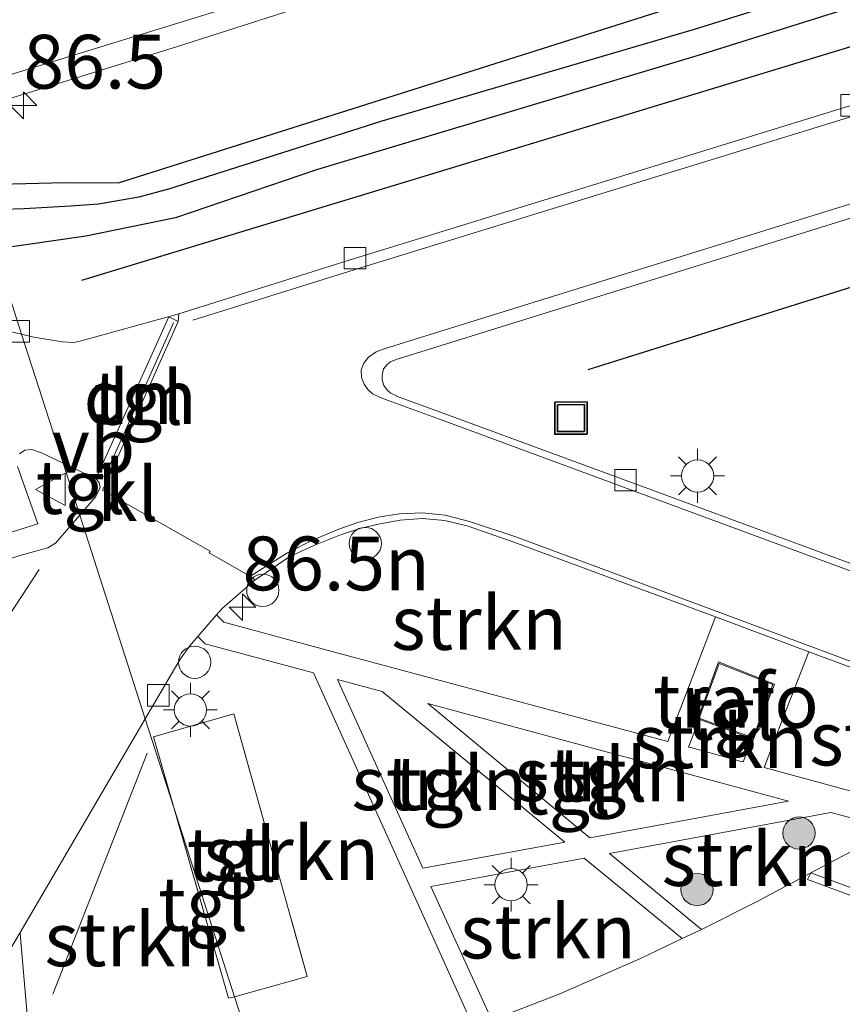
# Model space of a CAD drawing. Units: metres. Extents: x 90000 to 100001, y 393749 to 400001.
# Drawn here: x 95458 to 95496, y 395750 to 395795 of the extents above; entities that cross this region are included whole.
import ezdxf
from ezdxf.enums import TextEntityAlignment as Align

# ---------------------------------------------------------------- set-up
doc = ezdxf.new("R2010")
doc.units = ezdxf.units.M
doc.linetypes.add('IE-TERREINAFSCHEIDING', pattern=[10, 8, -2])
doc.linetypes.add('VW-3-9_STREEP', pattern=[12, 3, -9])
doc.layers.get('0').update_dxf_attribs({"lineweight": 25})
for name, color, linetype, lineweight in [('B-ME-AL-OVERIG-S-B1', 7, 'Continuous', 18), ('B-ME-AM-KILOMETR-S-B1', 7, 'Continuous', 18), ('B-ME-BV-GELEIDECONSTRUCTIE-GELEIDERAIL-L-B1', 213, 'BV-GELEIDERAIL', 18), ('B-ME-GR-BOMENRIJ-L-B1', 10, 'Continuous', 25), ('B-ME-GR-BOOM-S-B1', 93, 'Continuous', 18), ('B-ME-GR-STRUIKEN-GV-B6', 93, 'Continuous', 18), ('B-ME-GW-INSTEEKWATERGANG-L-B1', 10, 'Continuous', 25), ('B-ME-GW-WATERGANG-GREPPEL-L-B1', 10, 'Continuous', 25), ('B-ME-IE-GRASLAND-GV-B6', 93, 'Continuous', 18), ('B-ME-IE-GRONDWERKLIJN-GROND_INGERICHT-GV-B6', 253, 'Continuous', 18), ('B-ME-IE-HULPGEOMETRIE-L-B1', 53, 'Continuous', 18), ('B-ME-IE-INRICHTINGSELEMENT-S-B1', 253, 'Continuous', 18), ('B-ME-IE-MEUBILAIR_WEGMEUBILAIR-LICHTMAST-S-B1', 8, 'Continuous', 18), ('B-ME-IE-TERREINAFSCHEIDING-RASTERHEKWERK-L-B1', 8, 'IE-TERREINAFSCHEIDING', 18), ('B-ME-KG-KADASTRAAL-DAKRAND-L-B1', 13, 'Continuous', 18), ('B-ME-VH-VERH_SOORT-BETON-OVERIG-GV-B6', 8, 'IE-TERREINAFSCHEIDING-NATUURLIJK-HOUTWAL', 18), ('B-ME-VH-VERH_SOORT-BITUMEN-GV-B6', 8, 'IE-TERREINAFSCHEIDING-NATUURLIJK-HOUTWAL', 18), ('B-ME-VH-VERH_SOORT-KLINKERS-GV-B6', 8, 'IE-TERREINAFSCHEIDING-NATUURLIJK-HOUTWAL', 18), ('B-ME-VH-VERH_SOORT-TEGELS-GV-B6', 8, 'Continuous', 18), ('B-ME-VV-KOLK-S-B1', 8, 'Continuous', 18), ('B-ME-VW-MARKERING-39STREEP-015-L-B1', 255, 'VW-3-9_STREEP', 18), ('B-ME-VW-MARKERING-DRIEHOEK-L-B1', 7, 'VW-HAAIETAND70-R-B', 18), ('B-ME-VW-MARKERING-STREEP-015-L-B1', 7, 'Continuous', 18), ('B-ME-VW-MEUBILAIR_WEGMEUBILAIR-VERKEERSBORD-S-B1', 8, 'Continuous', 18)]:
    doc.layers.add(name, color=color, linetype=linetype, lineweight=lineweight)
doc.styles.add('NLCS-ISO', font='NLCS-ISO.TTF')
doc.linetypes.add('BV-GELEIDERAIL', pattern='A,10,-3,[108,NLCS.SHX,S=1,R=0,X=0,Y=0],-3', length=16)
doc.linetypes.add('IE-TERREINAFSCHEIDING-NATUURLIJK-HOUTWAL', pattern='A,7,-1.5,[67,NLCS.SHX,S=0.75,R=45,X=0,Y=0],-1.5,7,-1.5,[70,NLCS.SHX,S=0.75,R=0,X=0,Y=0],-1.5', length=20)
doc.linetypes.add('VW-HAAIETAND70-R-B', pattern='A,0,-0.5,[153,NLCS.SHX,S=1,R=180,X=-0.375,Y=0],-0.5', length=1)

# ---------------------------------------------------------------- blocks, each defined once
blk = doc.blocks.new('dtb')
blk.add_circle((0, 0), 0.75)
blk = doc.blocks.new('put')
for p, q in [((0.75, 0.75), (-0.75, 0.75)), ((-0.75, 0.75), (-0.75, -0.75)), ((0.75, -0.75), (0.75, 0.75)), ((-0.75, -0.75), (0.75, -0.75))]:
    blk.add_line(p, q)
blk.add_lwpolyline([(-0.625, 0.625), (0.625, 0.625), (0.625, -0.625), (-0.625, -0.625)], close=True)
blk = doc.blocks.new('verkeersbord')
for p, q in [((0, 0.75), (-0.75, -0.625)), ((0.75, -0.625), (0, 0.75)), ((-0.75, -0.625), (0.75, -0.625))]:
    blk.add_line(p, q)
blk = doc.blocks.new('boom')
blk.add_hatch(color=256).paths.add_polyline_path([(-0.75, 0, 1), (0.75, 0, 1)])
blk.add_circle((0, 0), 0.75)
blk = doc.blocks.new('hecto')
for p, q in [((0, 0.625), (-0.625, 0)), ((0, -0.625), (0, 0.625)), ((-0.625, 0), (0.625, 0)), ((0.625, 0), (0, -0.625))]:
    blk.add_line(p, q)
blk = doc.blocks.new('kolk')
blk.add_lwpolyline([(-0.5, -0.5), (0.5, -0.5), (0.5, 0.5), (-0.5, 0.5)], close=True)
blk = doc.blocks.new('lantaarnpaal')
for p, q in [((0, 0.75), (0, 1.25)), ((-0.884, 0.884), (-0.53, 0.53)), ((0.53, 0.53), (0.884, 0.884)), ((-0.75, 0), (-1.25, 0)), ((0.75, 0), (1.25, 0)), ((-0.53, -0.53), (-0.884, -0.884)), ((0, -0.75), (0, -1.25)), ((0.53, -0.53), (0.884, -0.884))]:
    blk.add_line(p, q)
blk.add_circle((0, 0), 0.75)

msp = doc.modelspace()

# ---------------------------------------------------------------- linework, layer by layer
at = {"layer": 'B-ME-BV-GELEIDECONSTRUCTIE-GELEIDERAIL-L-B1'}
msp.add_line((95459.811, 395750.121, 9.481), (95464.194, 395761.316, 9.506), dxfattribs=at)
msp.add_polyline3d([(95455.1136, 395790.9195, 9.4108), (95465.608, 395794.17, 9.439), (95496.893, 395804.209, 9.349), (95513.712, 395809.471, 9.409), (95537.668, 395816.841, 9.418), (95561.818, 395824.402, 9.454), (95568.321, 395826.214, 9.271), (95578.93, 395829.068, 8.917)], dxfattribs=at)
at = {"layer": 'B-ME-GR-BOMENRIJ-L-B1'}
for points in [[(95720.921, 395852.238, 9.194), (95707.504, 395848.323, 9.238), (95694.237, 395844.447, 9.214), (95673.763, 395838.071, 9.21), (95654.23, 395831.9, 9.146), (95634.826, 395825.762, 9.058), (95614.598, 395819.45, 9.04), (95601.081, 395815.453, 9.095), (95582.193, 395809.53, 9.022), (95561.38, 395802.943, 8.979), (95541.78, 395797.07, 8.848), (95484.674, 395779.149, 8.77)], [(95664.06, 395846.186, 8.962), (95624.833, 395833.886, 8.905), (95591.709, 395823.531, 8.86), (95545.403, 395809.158, 8.806), (95500.5, 395795.255, 8.821), (95461.154, 395783.291, 8.893)]]:
    msp.add_polyline3d(points, dxfattribs=at)
at = {"layer": 'B-ME-GR-STRUIKEN-GV-B6'}
for points in [[(95490.609, 395767.66, 8.783), (95488.392, 395761.869, 8.841), (95472.67, 395766.08, 8.825), (95467.767, 395767.415, 8.82), (95467.421, 395767.753, 8.68), (95467.693, 395768.068, 8.685), (95469.196, 395769.362, 8.687), (95470.822, 395770.459, 8.721), (95471.945, 395770.982, 8.737), (95473.189, 395771.479, 8.744), (95474.084, 395771.77, 8.741), (95475.004, 395771.989, 8.75), (95475.96, 395772.147, 8.774), (95476.981, 395772.228, 8.767), (95478.031, 395772.135, 8.761), (95479.113, 395771.875, 8.776), (95481.276, 395771.121, 8.788), (95490.609, 395767.66, 8.783)], [(95479.366, 395748.575, 8.768), (95477.102, 395747.725, 8.74), (95474.656, 395746.894, 8.726), (95469.395, 395746.46, 8.739), (95468.258, 395749.999, 8.65), (95471.635, 395750.938, 8.675), (95468.224, 395763.143, 8.661), (95464.487, 395762.08, 8.797), (95465.432, 395758.795, 8.757), (95464.108, 395762.918, 8.681), (95465.727, 395765.685, 8.676), (95466.18, 395766.314, 8.659), (95466.553, 395766.746, 8.665), (95466.896, 395766.41, 8.777), (95471.92, 395765.049, 8.816), (95476.373, 395755.216, 8.802), (95479.366, 395748.575, 8.768)], [(95506.277, 395761.838, 8.794), (95506.216, 395761.611, 8.891), (95500.755, 395758.736, 8.837), (95500.488, 395758.583, 8.811), (95492.872, 395760.648, 8.82), (95493.765, 395763.012, 8.862), (95494.941, 395766.038, 8.785), (95506.277, 395761.838, 8.794)], [(95473.038, 395764.752, 8.81), (95475.124, 395764.183, 8.783), (95483.603, 395757.178, 8.762), (95477.005, 395755.974, 8.788), (95473.038, 395764.752, 8.81)], [(95477.237, 395763.628, 8.786), (95493.993, 395759.092, 8.819), (95484.774, 395757.379, 8.782), (95477.237, 395763.628, 8.786)], [(95465.432, 395758.795, 8.757), (95467.985, 395749.923, 8.648), (95468.258, 395749.999, 8.65), (95469.395, 395746.46, 8.739), (95458.933, 395745.596, 8.762), (95458.318, 395752.735, 8.783), (95458.292, 395752.982, 8.697), (95464.108, 395762.918, 8.681), (95465.432, 395758.795, 8.757)], [(95492.377, 395761.968, 8.894), (95492.201, 395761.698, 8.767), (95491.887, 395760.911, 8.82), (95491.794, 395760.936, 8.808), (95489.454, 395761.586, 8.832), (95489.347, 395761.605, 8.821), (95489.762, 395762.7, 8.774), (95489.777, 395762.919, 8.894), (95492.377, 395761.968, 8.894)], [(95498.881, 395757.789, 8.811), (95495.033, 395755.758, 8.746), (95492.509, 395754.409, 8.761), (95489.962, 395753.115, 8.731), (95485.684, 395756.657, 8.749), (95495.964, 395758.565, 8.829), (95498.881, 395757.789, 8.811)], [(95489.051, 395752.7, 8.72), (95487.113, 395751.782, 8.76), (95483.375, 395750.137, 8.76), (95480.212, 395748.902, 8.763), (95477.382, 395755.123, 8.784), (95484.497, 395756.44, 8.754), (95489.051, 395752.7, 8.72)]]:
    msp.add_polyline3d(points, dxfattribs=at)
at = {"layer": 'B-ME-GW-INSTEEKWATERGANG-L-B1'}
for points in [[(95456.136, 395787.737, 8.488), (95460.377, 395787.847, 8.479), (95462.871, 395787.843, 8.479), (95466.879, 395789.11, 8.518), (95489.454, 395796.261, 8.56), (95528.105, 395808.387, 8.599), (95562.343, 395819.165, 8.776), (95593.281, 395828.746, 8.827), (95627.127, 395839.244, 8.92), (95660.361, 395849.878, 8.863), (95697.058, 395861.13, 9.025)], [(95697.886, 395858.506, 9.019), (95674.078, 395851.188, 8.881), (95636.027, 395839.415, 8.86), (95593.048, 395826.027, 8.776), (95555.036, 395814.094, 8.71), (95521.214, 395803.636, 8.647), (95490.005, 395793.826, 8.602), (95472.072, 395788.437, 8.602), (95465.509, 395786.208, 8.62), (95461.347, 395785.359, 8.644), (95457.153, 395784.751, 8.644), (95457.097, 395784.746, 8.645)]]:
    msp.add_polyline3d(points, dxfattribs=at)
at = {"layer": 'B-ME-GW-WATERGANG-GREPPEL-L-B1'}
msp.add_polyline3d([(95750.372, 395876.254, 8.664), (95745.931, 395874.807, 8.526), (95732.639, 395870.579, 8.425), (95712.258, 395864.258, 8.422), (95690.886, 395857.752, 8.318), (95670.986, 395851.517, 8.268), (95650.394, 395845.078, 8.196), (95627.036, 395837.69, 8.198), (95604.682, 395830.751, 8.174), (95580.968, 395823.422, 8.078), (95557.791, 395816.066, 8.028), (95534.257, 395808.933, 7.945), (95509.56, 395801.18, 7.924), (95489.611, 395794.962, 7.908), (95475.096, 395790.707, 7.912), (95465.196, 395787.54, 7.95), (95463.808, 395787.167, 7.926), (95461.938, 395786.839, 7.852), (95460.642, 395786.746, 7.812), (95458.482, 395786.627, 7.739), (95456.511, 395786.569, 7.758)], dxfattribs=at)
at = {"layer": 'B-ME-IE-GRASLAND-GV-B6'}
for points in [[(95660.361, 395849.878, 8.863), (95627.127, 395839.244, 8.92), (95593.281, 395828.746, 8.827), (95562.343, 395819.165, 8.776), (95528.105, 395808.387, 8.599), (95489.454, 395796.261, 8.56), (95466.879, 395789.11, 8.518), (95462.871, 395787.843, 8.479), (95460.377, 395787.847, 8.479), (95456.136, 395787.737, 8.488), (95454.789, 395791.93, 8.711), (95473.469, 395797.691, 8.672), (95496.449, 395804.752, 8.76), (95519.286, 395811.879, 8.738), (95542.426, 395819.086, 8.768), (95562.985, 395825.411, 8.798), (95586.084, 395832.613, 8.776), (95609.491, 395839.956, 8.873), (95632.429, 395847.038, 8.892), (95655.138, 395854.107, 8.913), (95677.934, 395861.229, 8.984)], [(95670.986, 395851.517, 8.268), (95650.394, 395845.078, 8.196), (95627.036, 395837.69, 8.198), (95604.682, 395830.751, 8.174), (95580.968, 395823.422, 8.078), (95557.791, 395816.066, 8.028), (95534.257, 395808.933, 7.945), (95509.56, 395801.18, 7.924), (95489.611, 395794.962, 7.908), (95475.096, 395790.707, 7.912), (95465.196, 395787.54, 7.95), (95463.808, 395787.167, 7.926), (95461.938, 395786.839, 7.852), (95460.642, 395786.746, 7.812), (95458.482, 395786.627, 7.739), (95456.511, 395786.569, 7.758), (95456.136, 395787.737, 8.488)], [(95456.511, 395786.569, 7.758), (95458.482, 395786.627, 7.739), (95460.642, 395786.746, 7.812), (95461.938, 395786.839, 7.852), (95463.808, 395787.167, 7.926), (95465.196, 395787.54, 7.95), (95475.096, 395790.707, 7.912), (95489.611, 395794.962, 7.908), (95509.56, 395801.18, 7.924), (95534.257, 395808.933, 7.945), (95557.791, 395816.066, 8.028), (95580.968, 395823.422, 8.078), (95604.682, 395830.751, 8.174), (95627.036, 395837.69, 8.198), (95650.394, 395845.078, 8.196), (95670.986, 395851.517, 8.268)], [(95674.078, 395851.188, 8.881), (95636.027, 395839.415, 8.86), (95593.048, 395826.027, 8.776), (95555.036, 395814.094, 8.71), (95521.214, 395803.636, 8.647), (95490.005, 395793.826, 8.602), (95472.072, 395788.437, 8.602), (95465.509, 395786.208, 8.62), (95461.347, 395785.359, 8.644), (95457.153, 395784.751, 8.644), (95457.097, 395784.746, 8.645), (95456.511, 395786.569, 7.758)], [(95456.136, 395787.737, 8.488), (95460.377, 395787.847, 8.479), (95462.871, 395787.843, 8.479), (95466.879, 395789.11, 8.518), (95489.454, 395796.261, 8.56), (95528.105, 395808.387, 8.599), (95562.343, 395819.165, 8.776), (95593.281, 395828.746, 8.827), (95627.127, 395839.244, 8.92), (95660.361, 395849.878, 8.863)], [(95500.364, 395792.503, 8.733), (95473.586, 395784.238, 8.682), (95465.669, 395781.752, 8.676), (95461.019, 395780.465, 8.806), (95460.765, 395780.415, 8.788), (95460.265, 395780.44, 8.785), (95458.933, 395780.668, 8.785), (95458.366, 395780.795, 8.786), (95457.097, 395784.746, 8.645), (95457.153, 395784.751, 8.644), (95461.347, 395785.359, 8.644), (95465.509, 395786.208, 8.62), (95472.072, 395788.437, 8.602), (95490.005, 395793.826, 8.602), (95521.214, 395803.636, 8.647)], [(95497.148, 395770.046, 8.709), (95487.932, 395773.45, 8.695), (95477.913, 395777.136, 8.712), (95475.776, 395777.921, 8.725), (95475.785, 395777.931, 8.716), (95475.525, 395778.057, 8.724), (95475.366, 395778.183, 8.724), (95475.198, 395778.418, 8.738), (95475.122, 395778.676, 8.761), (95475.114, 395778.894, 8.753), (95475.177, 395779.194, 8.757), (95475.343, 395779.389, 8.757), (95475.505, 395779.516, 8.754), (95475.766, 395779.616, 8.754), (95523.804, 395794.584, 8.837)], [(95457.097, 395784.746, 8.645), (95458.366, 395780.795, 8.786), (95457.534, 395780.982, 8.788)]]:
    msp.add_polyline3d(points, dxfattribs=at)
at = {"layer": 'B-ME-IE-GRONDWERKLIJN-GROND_INGERICHT-GV-B6'}
msp.add_polyline3d([(95492.377, 395761.968, 8.894), (95489.777, 395762.919, 8.894), (95490.751, 395765.562, 8.894), (95493.339, 395764.535, 8.894), (95492.377, 395761.968, 8.894)], dxfattribs=at)
at = {"layer": 'B-ME-IE-HULPGEOMETRIE-L-B1'}
msp.add_polyline3d([(95457.097, 395784.746, 8.645), (95458.366, 395780.795, 8.786), (95460.289, 395774.809, 8.816), (95461.067, 395772.384, 8.844), (95464.108, 395762.918, 8.681), (95465.432, 395758.795, 8.757), (95468.258, 395749.999, 8.65), (95469.395, 395746.46, 8.739)], dxfattribs=at)
at = {"layer": 'B-ME-IE-TERREINAFSCHEIDING-RASTERHEKWERK-L-B1'}
msp.add_line((95465.432, 395758.795, 8.757), (95464.487, 395762.08, 8.797), dxfattribs=at)
for points in [[(95464.487, 395762.08, 8.797), (95468.224, 395763.143, 8.661), (95471.635, 395750.938, 8.675), (95468.258, 395749.999, 8.65)], [(95468.258, 395749.999, 8.65), (95467.985, 395749.923, 8.648), (95465.432, 395758.795, 8.757)]]:
    msp.add_polyline3d(points, dxfattribs=at)
at = {"layer": 'B-ME-KG-KADASTRAAL-DAKRAND-L-B1'}
msp.add_polyline3d([(95492.348, 395762.032, 11.195), (95493.275, 395764.506, 11.191), (95490.78, 395765.497, 11.195), (95489.842, 395762.949, 11.195), (95492.348, 395762.032, 11.195)], dxfattribs=at)
at = {"layer": 'B-ME-VH-VERH_SOORT-BETON-OVERIG-GV-B6'}
msp.add_polyline3d([(95504.131, 395752.375, 8.717), (95495.033, 395755.758, 8.746), (95498.881, 395757.789, 8.811)], dxfattribs=at)
at = {"layer": 'B-ME-VH-VERH_SOORT-BITUMEN-GV-B6'}
for points in [[(95677.934, 395861.229, 8.984), (95655.138, 395854.107, 8.913), (95632.429, 395847.038, 8.892), (95609.491, 395839.956, 8.873), (95586.084, 395832.613, 8.776), (95562.985, 395825.411, 8.798), (95542.426, 395819.086, 8.768), (95519.286, 395811.879, 8.738), (95496.449, 395804.752, 8.76), (95473.469, 395797.691, 8.672), (95454.789, 395791.93, 8.711), (95451.362, 395802.599, 9.077)], [(95523.804, 395794.584, 8.837), (95475.766, 395779.616, 8.754), (95475.505, 395779.516, 8.754), (95475.343, 395779.389, 8.757), (95475.177, 395779.194, 8.757), (95475.114, 395778.894, 8.753), (95475.122, 395778.676, 8.761), (95475.198, 395778.418, 8.738), (95475.366, 395778.183, 8.724), (95475.525, 395778.057, 8.724), (95475.785, 395777.931, 8.716), (95475.776, 395777.921, 8.725), (95477.913, 395777.136, 8.712), (95487.932, 395773.45, 8.695), (95497.148, 395770.046, 8.709)], [(95506.277, 395761.838, 8.794), (95494.941, 395766.038, 8.785), (95490.609, 395767.66, 8.783), (95481.276, 395771.121, 8.788), (95479.113, 395771.875, 8.776), (95478.031, 395772.135, 8.761), (95476.981, 395772.228, 8.767), (95475.96, 395772.147, 8.774), (95475.004, 395771.989, 8.75), (95474.084, 395771.77, 8.741), (95473.189, 395771.479, 8.744), (95471.945, 395770.982, 8.737), (95470.822, 395770.459, 8.721), (95469.196, 395769.362, 8.687), (95469.113, 395769.48, 8.697), (95467.086, 395770.629, 8.728), (95467.13, 395770.719, 8.737), (95462.13, 395773.547, 8.729), (95462.38, 395774.095, 8.726), (95465.639, 395781.385, 8.659), (95465.669, 395781.752, 8.676), (95473.586, 395784.238, 8.682), (95500.364, 395792.503, 8.733)], [(95480.212, 395748.902, 8.763), (95483.375, 395750.137, 8.76), (95487.113, 395751.782, 8.76), (95489.051, 395752.7, 8.72), (95489.962, 395753.115, 8.731), (95492.509, 395754.409, 8.761), (95495.033, 395755.758, 8.746), (95494.878, 395755.454, 8.76), (95503.967, 395752.088, 8.706)]]:
    msp.add_polyline3d(points, dxfattribs=at)
at = {"layer": 'B-ME-VH-VERH_SOORT-KLINKERS-GV-B6'}
for points in [[(95465.639, 395781.385, 8.659), (95465.208, 395781.602, 8.682), (95461.927, 395774.301, 8.735), (95462.38, 395774.095, 8.726), (95462.13, 395773.547, 8.729), (95467.13, 395770.719, 8.737), (95467.086, 395770.629, 8.728), (95469.113, 395769.48, 8.697), (95469.196, 395769.362, 8.687), (95467.693, 395768.068, 8.685), (95467.421, 395767.753, 8.68), (95466.553, 395766.746, 8.665), (95466.18, 395766.314, 8.659), (95465.727, 395765.685, 8.676), (95464.108, 395762.918, 8.681), (95461.067, 395772.384, 8.844), (95461.815, 395773.251, 8.824), (95462.017, 395773.668, 8.818), (95461.976, 395773.905, 8.818), (95461.809, 395774.077, 8.818), (95460.289, 395774.809, 8.816), (95458.366, 395780.795, 8.786), (95458.933, 395780.668, 8.785), (95460.265, 395780.44, 8.785), (95460.765, 395780.415, 8.788), (95461.019, 395780.465, 8.806), (95465.669, 395781.752, 8.676), (95465.639, 395781.385, 8.659)], [(95457.534, 395780.982, 8.788), (95458.366, 395780.795, 8.786)], [(95458.366, 395780.795, 8.786), (95460.289, 395774.809, 8.816), (95459.293, 395775.288, 8.815), (95458.836, 395775.439, 8.815), (95458.518, 395775.41, 8.818), (95458.271, 395775.245, 8.824)], [(95458.179, 395774.641, 8.845), (95459.125, 395771.979, 8.878), (95449.513, 395768.957, 8.893)], [(95453.239, 395768.942, 8.854), (95458.349, 395770.526, 8.869), (95459.589, 395770.873, 8.869), (95459.939, 395771.081, 8.872), (95460.051, 395771.206, 8.872), (95461.067, 395772.384, 8.844), (95464.108, 395762.918, 8.681), (95458.292, 395752.982, 8.697), (95457.514, 395751.652, 8.699)], [(95510.991, 395749.868, 8.676), (95510.664, 395749.902, 8.672), (95510.468, 395749.881, 8.666), (95510.184, 395749.787, 8.661), (95503.967, 395752.088, 8.706), (95494.878, 395755.454, 8.76), (95495.033, 395755.758, 8.746), (95504.131, 395752.375, 8.717), (95510.991, 395749.868, 8.676)]]:
    msp.add_polyline3d(points, dxfattribs=at)
at = {"layer": 'B-ME-VH-VERH_SOORT-TEGELS-GV-B6'}
for points in [[(95465.639, 395781.385, 8.659), (95462.38, 395774.095, 8.726), (95461.927, 395774.301, 8.735), (95465.208, 395781.602, 8.682), (95465.639, 395781.385, 8.659)], [(95458.271, 395775.245, 8.824), (95458.518, 395775.41, 8.818), (95458.836, 395775.439, 8.815), (95459.293, 395775.288, 8.815), (95460.289, 395774.809, 8.816)], [(95449.513, 395768.957, 8.893), (95459.125, 395771.979, 8.878), (95458.179, 395774.641, 8.845)], [(95460.289, 395774.809, 8.816), (95461.067, 395772.384, 8.844), (95460.051, 395771.206, 8.872), (95459.939, 395771.081, 8.872), (95459.589, 395770.873, 8.869), (95458.349, 395770.526, 8.869), (95453.239, 395768.942, 8.854)], [(95460.289, 395774.809, 8.816), (95461.809, 395774.077, 8.818), (95461.976, 395773.905, 8.818), (95462.017, 395773.668, 8.818), (95461.815, 395773.251, 8.824), (95461.067, 395772.384, 8.844), (95460.289, 395774.809, 8.816)], [(95490.609, 395767.66, 8.783), (95494.941, 395766.038, 8.785), (95493.765, 395763.012, 8.862), (95492.872, 395760.648, 8.82), (95500.488, 395758.583, 8.811), (95498.881, 395757.789, 8.811), (95495.964, 395758.565, 8.829), (95485.684, 395756.657, 8.749), (95489.962, 395753.115, 8.731), (95489.051, 395752.7, 8.72), (95484.497, 395756.44, 8.754), (95477.382, 395755.123, 8.784), (95480.212, 395748.902, 8.763), (95479.366, 395748.575, 8.768), (95476.373, 395755.216, 8.802), (95471.92, 395765.049, 8.816), (95466.896, 395766.41, 8.777), (95466.553, 395766.746, 8.665), (95467.421, 395767.753, 8.68), (95467.767, 395767.415, 8.82), (95472.67, 395766.08, 8.825), (95488.392, 395761.869, 8.841), (95490.609, 395767.66, 8.783)], [(95489.777, 395762.919, 8.894), (95489.762, 395762.7, 8.774), (95489.347, 395761.605, 8.821), (95489.454, 395761.586, 8.832), (95491.794, 395760.936, 8.808), (95491.887, 395760.911, 8.82), (95492.201, 395761.698, 8.767), (95492.377, 395761.968, 8.894), (95493.339, 395764.535, 8.894), (95490.751, 395765.562, 8.894), (95489.777, 395762.919, 8.894)], [(95473.038, 395764.752, 8.81), (95477.005, 395755.974, 8.788), (95483.603, 395757.178, 8.762), (95475.124, 395764.183, 8.783), (95473.038, 395764.752, 8.81)], [(95477.237, 395763.628, 8.786), (95484.774, 395757.379, 8.782), (95493.993, 395759.092, 8.819), (95477.237, 395763.628, 8.786)], [(95468.258, 395749.999, 8.65), (95465.432, 395758.795, 8.757), (95464.487, 395762.08, 8.797), (95468.224, 395763.143, 8.661), (95471.635, 395750.938, 8.675), (95468.258, 395749.999, 8.65)], [(95468.258, 395749.999, 8.65), (95467.985, 395749.923, 8.648), (95465.432, 395758.795, 8.757), (95468.258, 395749.999, 8.65)], [(95457.514, 395751.652, 8.699), (95458.292, 395752.982, 8.697), (95458.318, 395752.735, 8.783), (95458.933, 395745.596, 8.762), (95469.395, 395746.46, 8.739)]]:
    msp.add_polyline3d(points, dxfattribs=at)
at = {"layer": 'B-ME-VW-MARKERING-39STREEP-015-L-B1'}
msp.add_line((95459.188, 395769.86, 8.779), (95453.061, 395760.52, 8.818), dxfattribs=at)
at = {"layer": 'B-ME-VW-MARKERING-DRIEHOEK-L-B1'}
msp.add_line((95465.42, 395781.32, 8.84), (95462.337, 395774.438, 8.885), dxfattribs=at)
at = {"layer": 'B-ME-VW-MARKERING-STREEP-015-L-B1'}
for points in [[(95668.771, 395844.357, 9.05), (95655.777, 395840.291, 9.027), (95641.294, 395835.804, 9.031), (95621.285, 395829.606, 8.983), (95601.631, 395823.456, 8.94), (95583.299, 395817.757, 8.903), (95556.32, 395809.354, 8.786), (95545.034, 395805.891, 8.842), (95523.159, 395799.077, 8.818), (95500.451, 395792.006, 8.757), (95473.821, 395783.794, 8.719), (95466.326, 395781.452, 8.842)], [(95497.037, 395769.741, 8.733), (95487.805, 395773.142, 8.735), (95477.789, 395776.847, 8.735), (95475.399, 395777.717, 8.745), (95474.998, 395777.875, 8.753), (95474.676, 395778.034, 8.756), (95474.452, 395778.221, 8.769), (95474.276, 395778.48, 8.768), (95474.158, 395778.783, 8.774), (95474.149, 395779.135, 8.766), (95474.258, 395779.451, 8.766), (95474.479, 395779.724, 8.764), (95474.838, 395779.983, 8.765), (95475.209, 395780.116, 8.766), (95479.191, 395781.358, 8.758), (95523.702, 395795.198, 8.863)], [(95517.181, 395758.04, 8.783), (95506.428, 395762.028, 8.792), (95494.784, 395766.38, 8.793), (95490.928, 395767.807, 8.794), (95481.334, 395771.375, 8.811), (95479.181, 395772.096, 8.8), (95478.045, 395772.388, 8.767), (95476.97, 395772.501, 8.777), (95475.91, 395772.448, 8.769), (95474.93, 395772.287, 8.771), (95473.994, 395772.045, 8.769), (95473.099, 395771.733, 8.752), (95471.854, 395771.205, 8.742), (95470.712, 395770.629, 8.74), (95469.008, 395769.564, 8.695)]]:
    msp.add_polyline3d(points, dxfattribs=at)

# ---------------------------------------------------------------- block references
at = {"layer": 'B-ME-AL-OVERIG-S-B1', "rotation": 90}
for p in [(95474.33, 395771.068, 8.854), (95469.572, 395768.893, 8.825), (95466.407, 395765.549, 8.787)]:
    msp.add_blockref('dtb', p, dxfattribs=at)
at = {"layer": 'B-ME-AM-KILOMETR-S-B1', "rotation": 90}
for p in [(95458.451, 395791.437, 8.695), (95468.626, 395768.111, 0.09)]:
    msp.add_blockref('hecto', p, dxfattribs=at)
at = {"layer": 'B-ME-GR-BOOM-S-B1', "rotation": 90}
for p in [(95494.487, 395757.604, 8.726), (95489.748, 395754.983, 8.728)]:
    msp.add_blockref('boom', p, dxfattribs=at)
at = {"layer": 'B-ME-IE-INRICHTINGSELEMENT-S-B1', "rotation": 90}
for p in [(95483.877, 395776.884, 8.8), (95483.903, 395776.91, 8.83)]:
    msp.add_blockref('put', p, dxfattribs=at)
at = {"layer": 'B-ME-IE-MEUBILAIR_WEGMEUBILAIR-LICHTMAST-S-B1', "rotation": 90}
for p in [(95489.772, 395774.212, 8.855), (95466.208, 395763.333, 8.864), (95481.11, 395755.207, 8.791)]:
    msp.add_blockref('lantaarnpaal', p, dxfattribs=at)
at = {"layer": 'B-ME-VV-KOLK-S-B1', "rotation": 90}
for p in [(95496.922, 395791.438, 8.688), (95473.855, 395784.332, 8.635), (95458.235, 395780.932, 8.743), (95486.422, 395774.01, 8.68), (95464.715, 395764.011, 8.65)]:
    msp.add_blockref('kolk', p, dxfattribs=at)
at = {"layer": 'B-ME-VW-MEUBILAIR_WEGMEUBILAIR-VERKEERSBORD-S-B1', "rotation": 90}
msp.add_blockref('verkeersbord', (95459.759, 395773.582, 8.841), dxfattribs=at)

# ---------------------------------------------------------------- texts
at = {"layer": 'B-ME-AM-KILOMETR-S-B1', "ltscale": 0.2, "style": 'NLCS-ISO'}
for s, p in [('86.5', (95458.451, 395791.437, 8.695)), ('86.5n', (95468.626, 395768.111, 0.09))]:
    msp.add_text(s, height=2.5, dxfattribs=at).set_placement(p, align=Align.BOTTOM_LEFT)
at = {"layer": 'B-ME-GR-STRUIKEN-GV-B6', "ltscale": 0.2, "style": 'NLCS-ISO'}
for p in [(95479.6201, 395767.375), (95490.8172, 395761.8742), (95499.0488, 395762.0005), (95485.3469, 395760.3283), (95477.7723, 395759.9212), (95470.8875, 395756.6696), (95492.183, 395756.3979), (95482.8165, 395753.0287), (95463.5107, 395752.6651)]:
    msp.add_text('strkn', height=2.5, dxfattribs=at).set_placement(p, align=Align.MIDDLE_CENTER)
at = {"layer": 'B-ME-IE-GRONDWERKLIJN-GROND_INGERICHT-GV-B6', "ltscale": 0.2, "style": 'NLCS-ISO'}
msp.add_text('trafo', height=2.5, dxfattribs=at).set_placement((95491.5529, 395763.7512), align=Align.MIDDLE_CENTER)
at = {"layer": 'B-ME-VH-VERH_SOORT-KLINKERS-GV-B6', "ltscale": 0.2, "style": 'NLCS-ISO'}
msp.add_text('kl', height=2.5, dxfattribs=at).set_placement((95463.2993, 395773.3599), align=Align.MIDDLE_CENTER)
at = {"layer": 'B-ME-VH-VERH_SOORT-TEGELS-GV-B6', "ltscale": 0.2, "style": 'NLCS-ISO'}
for p in [(95463.7868, 395777.8426), (95461.1021, 395773.6934), (95491.3148, 395763.1821), (95485.3469, 395760.3283), (95477.7723, 395759.9212), (95483.6596, 395759.7249), (95468.1168, 395756.6065), (95466.7971, 395754.3113)]:
    msp.add_text('tgl', height=2.5, dxfattribs=at).set_placement(p, align=Align.MIDDLE_CENTER)
at = {"layer": 'B-ME-VW-MARKERING-DRIEHOEK-L-B1', "ltscale": 0.2, "style": 'NLCS-ISO'}
msp.add_text('dm', height=2.5, dxfattribs=at).set_placement((95463.8785, 395777.879), align=Align.MIDDLE_CENTER)
at = {"layer": 'B-ME-VW-MEUBILAIR_WEGMEUBILAIR-VERKEERSBORD-S-B1', "ltscale": 0.2, "style": 'NLCS-ISO'}
msp.add_text('vb', height=2.5, dxfattribs=at).set_placement((95459.759, 395773.582, 8.841), align=Align.BOTTOM_LEFT)

doc.saveas('drawing.dxf')
